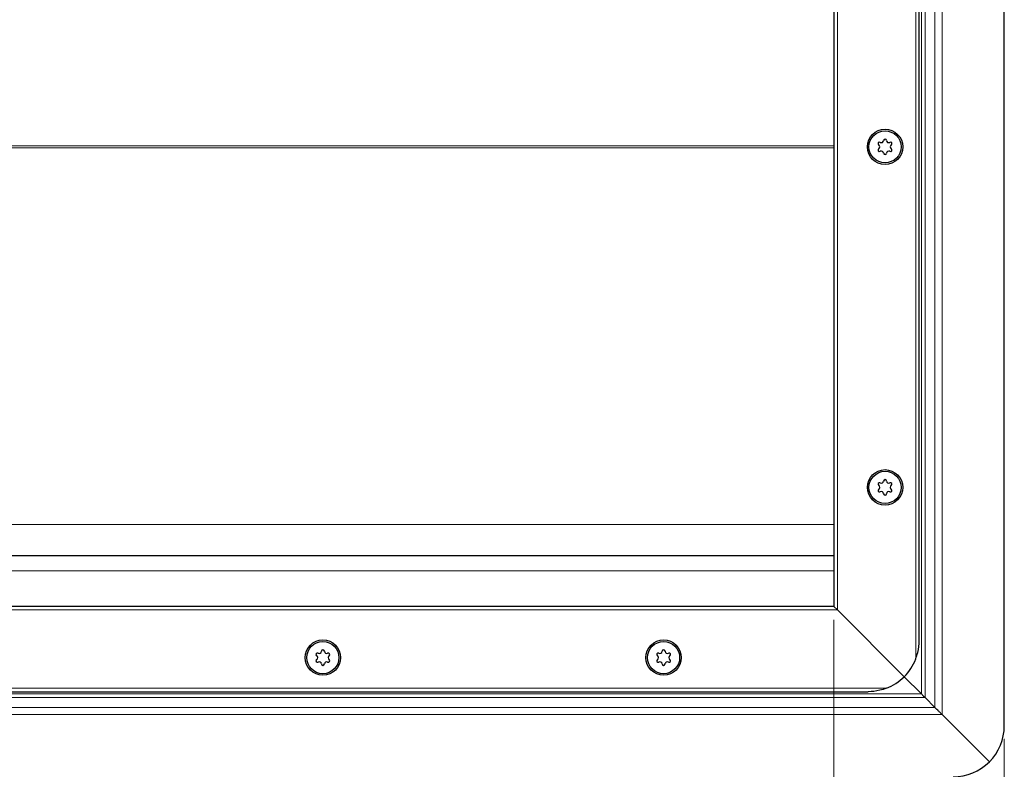
# Model space of a CAD drawing. Units: millimetres. Extents: x 0 to 420, y 0 to 297.
# Drawn here: x 337 to 359, y 187 to 204 of the extents above; entities that cross this region are included whole.
import ezdxf

# ---------------------------------------------------------------- set-up
doc = ezdxf.new("R2010")
doc.units = ezdxf.units.MM
doc.styles.add('SLDTEXTSTYLE0', font='TXT', dxfattribs={"width": 0.605})
doc.dimstyles.new('SLDDIMSTYLE2', dxfattribs={"dimtxt": 2.568319, "dimasz": 2.5, "dimexe": 0, "dimexo": 0.0625, "dimgap": 0.64208, "dimtad": 1, "dimlfac": 13, "dimrnd": 1e-09, "dimzin": 12, "dimdsep": 46, "dimtxsty": 'SLDTEXTSTYLE0', "dimsah": 1, "dimcen": 0.09, "dimadec": 0, "dimazin": 3, "dimtfac": 1, "dimtdec": 3, "dimtofl": 0, "dimtmove": 0, "dimatfit": 3, "dimfxl": 0, "dimfrac": 2, "dimtolj": 1, "dimtzin": 12, "dimarcsym": 0})

# ---------------------------------------------------------------- blocks, each defined once
blk = doc.blocks.new('_D_5')
at = {"color": 7, "linetype": 'Continuous', "lineweight": 0}
for p, q in [((47.449, 190.295), (47.449, 173.172)), ((355.141, 190.295), (355.141, 173.172)), ((47.449, 174.172), (355.141, 174.172))]:
    blk.add_line(p, q, dxfattribs=at)
at = {"color": 7, "linetype": 'Continuous', "lineweight": 18}
for points in [[(47.449, 174.172), (49.949, 173.797), (49.949, 174.547)], [(355.141, 174.172), (352.641, 174.547), (352.641, 173.797)]]:
    blk.add_solid(points, dxfattribs=at)
at = {"color": 7, "linetype": 'Continuous', "lineweight": 18, "insert": (197.375, 177.583), "char_height": 2.6458, "attachment_point": 1, "style": 'SLDTEXTSTYLE0'}
blk.add_mtext('4000', dxfattribs=at)
blk = doc.blocks.new('_D_6')
at = {"color": 7, "linetype": 'Continuous', "lineweight": 0}
for p, q in [((43.603, 187.603), (43.603, 166.172)), ((358.987, 187.603), (358.987, 166.172)), ((43.603, 167.172), (358.987, 167.172))]:
    blk.add_line(p, q, dxfattribs=at)
at = {"color": 7, "linetype": 'Continuous', "lineweight": 18}
for points in [[(43.603, 167.172), (46.103, 166.797), (46.103, 167.547)], [(358.987, 167.172), (356.487, 167.547), (356.487, 166.797)]]:
    blk.add_solid(points, dxfattribs=at)
at = {"color": 7, "linetype": 'Continuous', "lineweight": 18, "insert": (197.375, 170.583), "char_height": 2.6458, "attachment_point": 1, "style": 'SLDTEXTSTYLE0'}
blk.add_mtext('4100', dxfattribs=at)

msp = doc.modelspace()

# ---------------------------------------------------------------- linework, layer by layer
at = {"color": 7, "linetype": 'Continuous', "lineweight": 25}
for p, q in [((358.98714, 187.90283), (358.98714, 214.05668)), ((357.06406, 189.82591), (357.06406, 212.1336)), ((355.14098, 211.36437), (355.14098, 190.59514)), ((201.29483, 191.74898), (355.14098, 191.74898)), ((355.14098, 190.59514), (47.44867, 190.59514)), ((355.2179, 190.51822), (355.14098, 190.59514)), ((355.14098, 190.59514), (355.2179, 190.51822)), ((356.7261, 189.01002), (355.2179, 190.51822)), ((355.2179, 190.51822), (356.7261, 189.01002)), ((357.11626, 188.61986), (356.7261, 189.01002)), ((356.7261, 189.01002), (357.11626, 188.61986)), ((46.67944, 188.67206), (355.91021, 188.67206)), ((357.41954, 188.31658), (357.19785, 188.53827)), ((358.64918, 187.08694), (357.58272, 188.1534)), ((357.58272, 188.1534), (358.64918, 187.08694))]:
    msp.add_line(p, q, dxfattribs=at)
at = {"color": 8, "linetype": 'Continuous', "lineweight": 18}
for p, q in [((357.41954, 188.31658), (357.41954, 213.64293)), ((357.58272, 188.1534), (357.58272, 213.80611)), ((357.19785, 213.42124), (357.19785, 188.53827)), ((357.11626, 188.61986), (357.11626, 213.33965)), ((356.98714, 189.41166), (356.98714, 212.54784)), ((355.2179, 211.44129), (355.2179, 190.51822)), ((207.86641, 200.99986), (355.14098, 200.99986)), ((355.14098, 200.95964), (207.86641, 200.95964)), ((201.29483, 192.45117), (355.14098, 192.45117)), ((201.29483, 191.40283), (355.14098, 191.40283)), ((355.2179, 190.51822), (47.37175, 190.51822)), ((46.2652, 188.74898), (356.32446, 188.74898)), ((201.29483, 188.61986), (357.11626, 188.61986)), ((357.19785, 188.53827), (201.29483, 188.53827)), ((357.41954, 188.31658), (201.29483, 188.31658)), ((357.58272, 188.1534), (201.29483, 188.1534))]:
    msp.add_line(p, q, dxfattribs=at)
at = {"color": 7, "linetype": 'Continuous', "lineweight": 25}
for centre, radius in [((356.29483, 200.97975), 0.4), ((356.29483, 200.97975), 0.36269), ((356.29483, 193.28745), 0.4), ((356.29483, 193.28745), 0.36269), ((343.60252, 189.44129), 0.4), ((343.60252, 189.44129), 0.36269), ((351.29483, 189.44129), 0.4), ((351.29483, 189.44129), 0.36269)]:
    msp.add_circle(centre, radius, dxfattribs=at)
for centre, radius, start, end in [((356.17192, 201.05072), 0.03385, 62.193382, 237.806618), ((356.12724, 200.97975), 0.05001, 302.193382, 57.806618), ((356.21104, 201.12489), 0.05001, 242.193382, 357.806618), ((356.29483, 201.12168), 0.03385, 2.193382, 177.806618), ((356.37862, 201.12489), 0.05001, 182.193382, 297.806618), ((356.41774, 201.05072), 0.03385, 302.193382, 117.806618), ((356.46241, 200.97975), 0.05001, 122.193382, 237.806618), ((356.17192, 200.90879), 0.03385, 122.193382, 297.806618), ((356.21104, 200.83462), 0.05001, 2.193382, 117.806618), ((356.29483, 200.83783), 0.03385, 182.193382, 357.806618), ((356.37862, 200.83462), 0.05001, 62.193382, 177.806618), ((356.41774, 200.90879), 0.03385, 242.193382, 57.806618), ((356.21104, 193.43258), 0.05001, 242.193382, 357.806618), ((356.29483, 193.42937), 0.03385, 2.193382, 177.806618), ((356.37862, 193.43258), 0.05001, 182.193382, 297.806618), ((356.17192, 193.35841), 0.03385, 62.193382, 237.806618), ((356.17192, 193.21648), 0.03385, 122.193382, 297.806618), ((356.12724, 193.28745), 0.05001, 302.193382, 57.806618), ((356.21104, 193.14231), 0.05001, 2.193382, 117.806618), ((356.37862, 193.14231), 0.05001, 62.193382, 177.806618), ((356.41774, 193.35841), 0.03385, 302.193382, 117.806618), ((356.41774, 193.21648), 0.03385, 242.193382, 57.806618), ((356.46241, 193.28745), 0.05001, 122.193382, 237.806618), ((356.29483, 193.14552), 0.03385, 182.193382, 357.806618), ((343.47961, 189.51225), 0.03385, 62.193382, 237.806618), ((343.43494, 189.44129), 0.05001, 302.193382, 57.806618), ((343.51873, 189.58642), 0.05001, 242.193382, 357.806618), ((343.60252, 189.58322), 0.03385, 2.193382, 177.806618), ((343.68631, 189.58642), 0.05001, 182.193382, 297.806618), ((343.72543, 189.51225), 0.03385, 302.193382, 117.806618), ((343.7701, 189.44129), 0.05001, 122.193382, 237.806618), ((351.17192, 189.51225), 0.03385, 62.193382, 237.806618), ((351.12724, 189.44129), 0.05001, 302.193382, 57.806618), ((351.21104, 189.58642), 0.05001, 242.193382, 357.806618), ((351.29483, 189.58322), 0.03385, 2.193382, 177.806618), ((351.37862, 189.58642), 0.05001, 182.193382, 297.806618), ((351.41774, 189.51225), 0.03385, 302.193382, 117.806618), ((351.46241, 189.44129), 0.05001, 122.193382, 237.806618), ((355.91021, 189.82591), 1.15385, 315, 338.96053), ((343.47961, 189.37033), 0.03385, 122.193382, 297.806618), ((343.51873, 189.29616), 0.05001, 2.193382, 117.806618), ((343.60252, 189.29937), 0.03385, 182.193382, 357.806618), ((343.68631, 189.29616), 0.05001, 62.193382, 177.806618), ((343.72543, 189.37033), 0.03385, 242.193382, 57.806618), ((351.17192, 189.37033), 0.03385, 122.193382, 297.806618), ((351.21104, 189.29616), 0.05001, 2.193382, 117.806618), ((351.29483, 189.29937), 0.03385, 182.193382, 357.806618), ((351.37862, 189.29616), 0.05001, 62.193382, 177.806618), ((351.41774, 189.37033), 0.03385, 242.193382, 57.806618), ((355.91021, 189.82591), 1.15385, 291.03947, 315), ((357.83329, 187.90283), 1.15385, 315, 0), ((357.83329, 187.90283), 1.15385, 270, 315)]:
    msp.add_arc(centre, radius, start, end, dxfattribs=at)
for points, knots in [([(356.98714, 189.41166), (357.00371, 189.46057), (357.04961, 189.59598), (357.06401, 189.73627), (357.06406, 189.8253), (357.06406, 189.82591)], [0, 0, 0, 0, 0.35963837, 0.9956258, 1, 1, 1, 1]), ([(356.32446, 188.74898), (356.27555, 188.73241), (356.14014, 188.68651), (355.99985, 188.67211), (355.91082, 188.67206), (355.91021, 188.67206)], [0, 0, 0, 0, 0.359638367, 0.995625799, 1, 1, 1, 1]), ([(357.11626, 188.61986), (357.12499, 188.61112), (357.14196, 188.59415), (357.17015, 188.5659), (357.1876, 188.54849), (357.19785, 188.53827)], [0, 0, 0, 0, 0.30418716, 0.5910927, 1, 1, 1, 1]), ([(357.58272, 188.1534), (357.56532, 188.17081), (357.53143, 188.20471), (357.47504, 188.26122), (357.44009, 188.29608), (357.41954, 188.31658)], [0, 0, 0, 0, 0.30326301, 0.59032627, 1, 1, 1, 1])]:
    msp.add_open_spline(points, degree=3, knots=knots, dxfattribs=at)

# ---------------------------------------------------------------- dimensions: what is measured, and where the dimension line sits
at = {"color": 7, "linetype": 'Continuous', "lineweight": 18}
for base, p1, p2, picture, middle in [((355.14098, 174.17206), (47.44867, 190.59514), (355.14098, 190.59514), '_D_5', (201.29483, 174.17206)), ((358.98714, 167.17206), (43.60252, 187.90283), (358.98714, 187.90283), '_D_6', (201.29483, 167.17206))]:
    dim = msp.add_linear_dim(base=base, p1=p1, p2=p2, dimstyle='SLDDIMSTYLE2', dxfattribs=at)
    dim.commit()
    dim.dimension.update_dxf_attribs({"geometry": picture, "text_midpoint": middle, "dimtype": 160})

doc.saveas('drawing.dxf')
